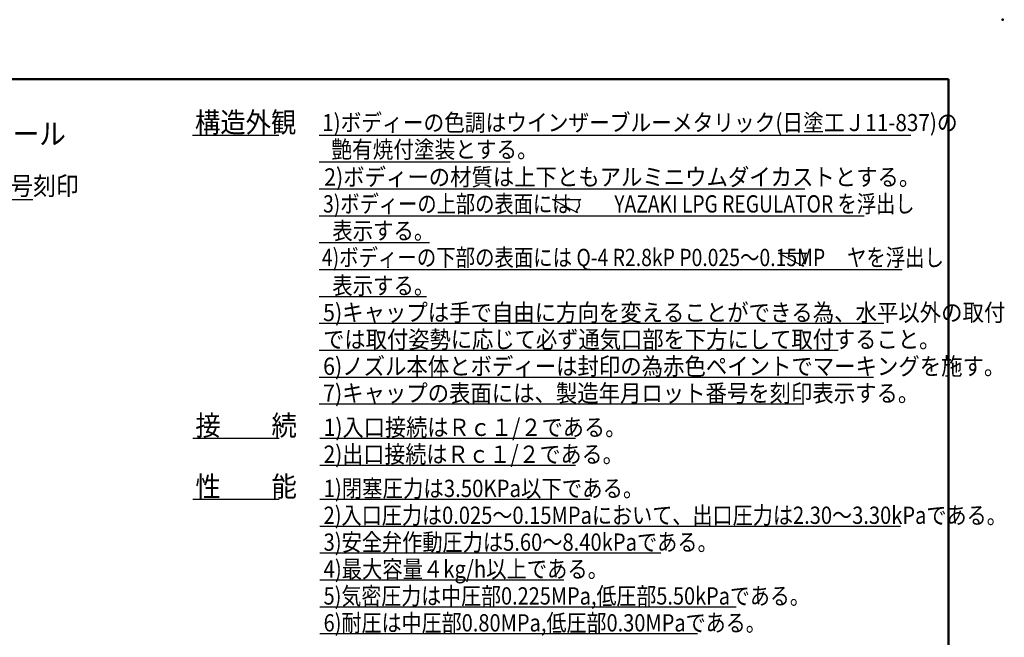
# Model space of a CAD drawing. Units: millimetres. Extents: x 0 to 421, y 0 to 297.
# Drawn here: x 190 to 420, y 152 to 297 of the extents above; entities that cross this region are included whole.
import ezdxf

# ---------------------------------------------------------------- set-up
doc = ezdxf.new("R2010")
doc.units = ezdxf.units.MM
doc.header["$LTSCALE"] = 0.18189
for name, color, linetype in [('NoLayerName_001', 7, 'Continuous'), ('NoLayerName_002', 7, 'Continuous'), ('NoLayerName_004', 7, 'Continuous')]:
    doc.layers.add(name, color=color, linetype=linetype)
doc.styles.get("Standard").update_dxf_attribs({"font": 'txt', "bigfont": 'extfont2'})

# ---------------------------------------------------------------- blocks, each defined once
blk = doc.blocks.new('JZB_0001')
at = {"layer": 'NoLayerName_001', "color": 6, "linetype": 'Continuous', "lineweight": 50}
for p, q in [((22.43, 283.51), (406.15, 283.51)), ((406.15, 283.51), (406.15, 6.58))]:
    blk.add_line(p, q, dxfattribs=at)

msp = doc.modelspace()

# ---------------------------------------------------------------- linework, layer by layer
at = {"layer": 'NoLayerName_001', "color": 6, "linetype": 'Continuous', "lineweight": 50}
msp.add_point((420, 297), dxfattribs=at)
at = {"layer": 'NoLayerName_002', "color": 2, "linetype": 'Continuous', "lineweight": 25}
for p, q in [((230.0926, 269.9768), (250.3577, 269.9768)), ((259.843, 269.9768), (398.4488, 269.9768)), ((259.843, 263.6768), (304.6099, 263.6768)), ((259.843, 257.3768), (373.6667, 257.3768)), ((142.6233, 254.8859), (192.6897, 254.8859)), ((314.5259, 254.8697), (321.1409, 254.8697)), ((320.3666, 251.7641), (314.5259, 254.8697)), ((321.1409, 254.8697), (320.6546, 254.5775)), ((320.6546, 254.5775), (320.7537, 253.3169)), ((320.7537, 253.3169), (320.0744, 252.2504)), ((320.0744, 252.2504), (320.3666, 251.7641)), ((259.843, 251.0768), (387.5589, 251.0768)), ((259.843, 244.7768), (285.7047, 244.7768)), ((367.4803, 242.2697), (374.0953, 242.2697)), ((373.321, 239.1641), (367.4803, 242.2697)), ((373.7082, 240.7169), (373.0289, 239.6504)), ((374.0953, 242.2697), (373.6091, 241.9775)), ((373.6091, 241.9775), (373.7082, 240.7169)), ((259.843, 238.4768), (396.4429, 238.4768)), ((373.0289, 239.6504), (373.321, 239.1641)), ((259.843, 232.1768), (284.9693, 232.1768)), ((259.843, 225.8768), (392.1255, 225.8768)), ((259.843, 219.5768), (381.4229, 219.5768)), ((259.843, 213.2768), (389.7527, 213.2768)), ((259.843, 206.9768), (373.3835, 206.9768)), ((230.2048, 198.9768), (250.4698, 198.9768)), ((259.9551, 198.9768), (319.894, 198.9768)), ((259.9551, 192.6768), (319.894, 192.6768)), ((230.2048, 184.6768), (250.4698, 184.6768)), ((259.9551, 184.6768), (323.3132, 184.6768)), ((259.9551, 178.3768), (396.094, 178.3768)), ((259.9551, 172.0768), (339.9209, 172.0768)), ((259.9551, 165.7768), (317.146, 165.7768)), ((259.9551, 159.4768), (357.5055, 159.4768)), ((259.9551, 153.1768), (348.469, 153.1768))]:
    msp.add_line(p, q, dxfattribs=at)

# ---------------------------------------------------------------- block references
at = {"layer": 'NoLayerName_001'}
msp.add_blockref('JZB_0001', (1.1473, -0.4489), dxfattribs=at)

# ---------------------------------------------------------------- texts
at = {"layer": 'NoLayerName_004', "color": 6, "lineweight": 25, "line_spacing_factor": 0.6}
for s, insert, char_height, width, attachment_point in [('\\A1;\\W0.912871;\\T0.912871;構造外観', (230.6889, 270.5731), 4.77, 22.207411, 7), ('\\A1;\\W0.889279;\\T0.889279;1)ボディーの色調はウインザーブルーメタリック(日塗工Ｊ11-837)の', (260.5061, 270.9002), 4, 143.467004, 7), ('\\A1;\\W0.912871;\\T0.912871;交換期限表示シール', (144.3909, 270.2542), 5, 52.37597, 4), ('\\A1;\\W0.886405;\\T0.886405;  艶有焼付塗装とする。', (260.5061, 264.6002), 4, 51.65182, 7), ('\\A1;\\W0.912871;\\T0.912871;製造年月ロット番号刻印', (144.535, 258.066), 4.3, 55.052966, 4), ('\\A1;\\W0.906597;\\T0.906597;2)ボディーの材質は上下ともアルミニウムダイカストとする。', (260.973, 258.1273), 4.05, 132.0142, 7), ('\\A1;\\W0.817102;\\T0.817102;3)ボディーの上部の表面には\u3000\u3000 YAZAKI LPG REGULATOR を浮出し', (260.7287, 251.8273), 4.05, 141.075024, 7), ('\\A1;\\W0.866025;\\T0.866025;  表示する。', (260.7287, 245.5273), 4.05, 28.481534, 7), ('\\A1;\\W0.823213;\\T0.823213;4)ボディーの下部の表面には Q-4 R2.8kP P0.025～0.15MP     ヤを浮出し', (260.4401, 239.2717), 4.05, 155.118801, 7), ('\\A1;\\W0.866025;\\T0.866025;  表示する。', (260.7287, 232.6831), 4.05, 28.481534, 7), ('\\A1;\\W0.907374;\\T0.907374;5)キャップは手で自由に方向を変えることができる為、水平以外の取付', (260.7287, 226.3831), 4.05, 150.878073, 7), ('\\A1;\\W0.902894;\\T0.902894;  では取付姿勢に応じて必ず通気口部を下方にして取付すること。', (260.7287, 220.0831), 4.05, 142.052169, 7), ('\\A1;\\W0.907374;\\T0.907374;6)ノズル本体とボディーは封印の為赤色ペイントでマーキングを施す。', (260.7287, 213.7831), 4.05, 150.878073, 7), ('\\A1;\\W0.906597;\\T0.906597;7)キャップの表面には、製造年月ロット番号を刻印表示する。', (260.7287, 207.4831), 4.05, 132.0142, 7), ('\\A1;\\W0.912871;\\T0.912871;接\u3000\u3000続', (230.801, 199.5731), 4.77, 22.207411, 7), ('\\A1;\\W0.899194;\\T0.899194;1)入口接続はＲｃ１/２である。', (260.8409, 199.4831), 4.05, 67.991268, 7), ('\\A1;\\W0.890952;\\T0.890952;2)出口接続はＲｃ１/２である。', (260.8409, 193.1831), 4.05, 68.504806, 7), ('\\A1;\\W0.912871;\\T0.912871;性\u3000\u3000能', (230.801, 185.2731), 4.77, 22.207411, 7), ('\\A1;\\W0.865328;\\T0.865328;1)閉塞圧力は3.50KPa以下である。', (260.8409, 185.1831), 4.05, 72.161793, 7), ('\\A1;\\W0.853073;\\T0.853073;2)入口圧力は0.025～0.15MPaにおいて、出口圧力は2.30～3.30kPaである。', (260.8409, 178.8831), 4.05, 155.189424, 7), ('\\A1;\\W0.856202;\\T0.856202;3)安全弁作動圧力は5.60～8.40kPaである。', (260.8409, 172.5831), 4.05, 90.675426, 7), ('\\A1;\\W0.861423;\\T0.861423;4)最大容量４kg/h以上である。', (260.8409, 166.2831), 4.05, 66.300884, 7), ('\\A1;\\W0.846415;\\T0.846415;5)気密圧力は中圧部0.225MPa,低圧部5.50kPaである。', (260.8409, 159.9831), 4.05, 111.473603, 7), ('\\A1;\\W0.849873;\\T0.849873;6)耐圧は中圧部0.80MPa,低圧部0.30MPaである。', (260.8409, 153.6831), 4.05, 99.279732, 7)]:
    msp.add_mtext(s, dxfattribs=dict(at, insert=insert, char_height=char_height, width=width, attachment_point=attachment_point))

doc.saveas('drawing.dxf')
